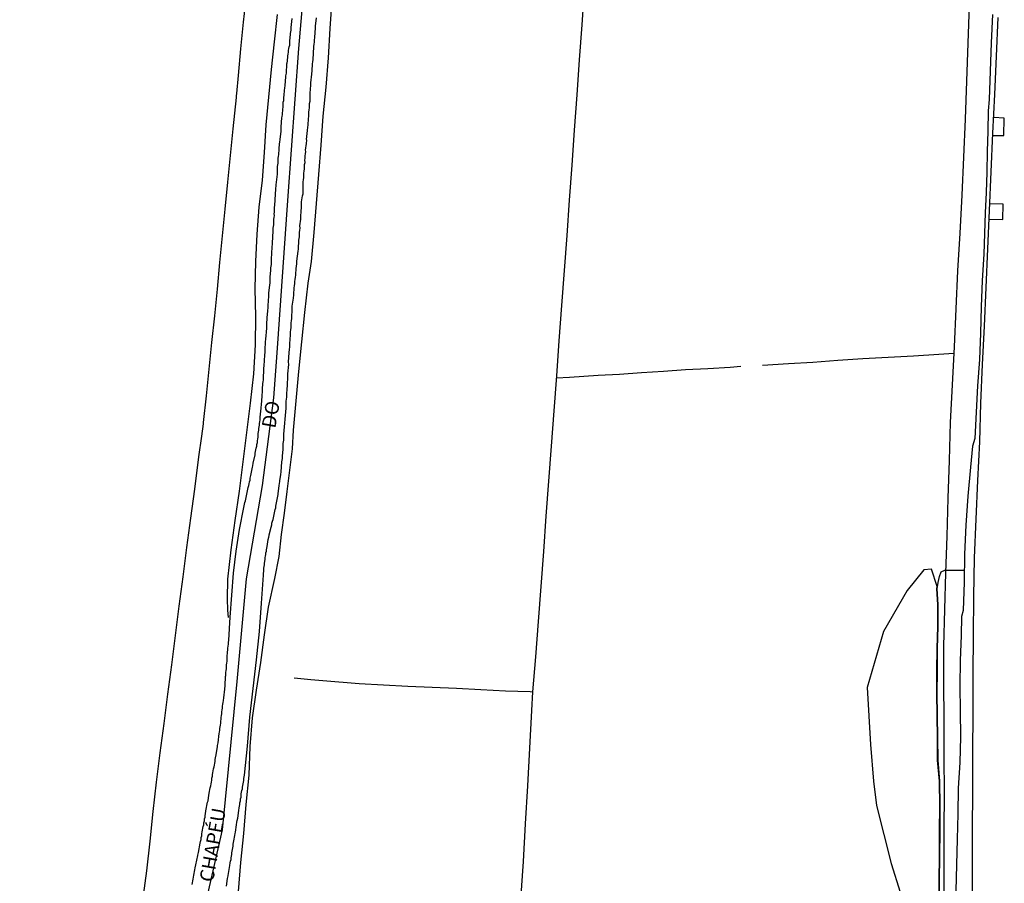
# Model space of a CAD drawing. Units: millimetres. Extents: x 183144 to 185556, y 1657654 to 1660429.
# Drawn here: x 184324 to 184501, y 1658347 to 1658502 of the extents above; entities that cross this region are included whole.
import ezdxf
from ezdxf.enums import TextEntityAlignment as Align

# ---------------------------------------------------------------- set-up
doc = ezdxf.new("R2010")
doc.units = ezdxf.units.MM
for name, color, linetype in [('V-BANHADO', 102, 'Continuous'), ('V-EIXO_DE_LOGRADOURO', 3, 'Continuous'), ('V-LOTE', 1, 'Continuous'), ('V-NOME_DOS_LOGRADOUROS', 7, 'Continuous'), ('V-QUADRA', 2, 'Continuous'), ('V-TESTADA', 5, 'Continuous'), ('V-VALETA', 5, 'Continuous')]:
    doc.layers.add(name, color=color, linetype=linetype)

msp = doc.modelspace()

# ---------------------------------------------------------------- linework, layer by layer
at = {"layer": 'V-BANHADO'}
msp.add_lwpolyline([(184488.87, 1658343.07), (184488.87, 1658347.56), (184488.94, 1658352.05), (184488.96, 1658356.52), (184488.98, 1658360.99), (184488.91, 1658365.44), (184488.6, 1658369.18), (184488.55, 1658373.18), (184488.5, 1658377.18), (184488.45, 1658381.18), (184488.48, 1658385.18), (184488.51, 1658389.18), (184488.63, 1658393.16), (184488.61, 1658397.12), (184488.47, 1658399.88), (184488.53, 1658400.33), (184487.48, 1658403.44), (184486.11, 1658403.28), (184483.11, 1658399.6), (184478.9, 1658392.24), (184475.95, 1658382.25), (184476.58, 1658372), (184477.1, 1658365.42), (184477.63, 1658361.06), (184480.26, 1658350.7), (184483.47, 1658340.45)], dxfattribs=at)
at = {"layer": 'V-EIXO_DE_LOGRADOURO'}
msp.add_lwpolyline([(184378.2, 1658539.08), (184376.35, 1658523.67), (184374.06, 1658496.69), (184372.1, 1658469.49), (184370.14, 1658442.18), (184369.56, 1658434.09), (184367.55, 1658418.39), (184364.67, 1658401.71), (184363, 1658383.3), (184360.38, 1658356.73), (184354.31, 1658330.27), (184348.45, 1658303.18), (184341.02, 1658276.92), (184331.18, 1658250.98), (184325.73, 1658233.51), (184324.07, 1658210.09)], dxfattribs=at)
at = {"layer": 'V-LOTE'}
for points in [[(184364.66, 1658506.15), (184364.13, 1658501.4), (184363.63, 1658496.62), (184363.21, 1658491.84), (184362.93, 1658488.65)], [(184413.89, 1658344.19), (184414.36, 1658351.05), (184414.73, 1658357.83), (184415.15, 1658364.61), (184415.49, 1658371.37), (184415.88, 1658378.13), (184416.06, 1658381.45), (184416.56, 1658387.74), (184417.06, 1658394.03), (184417.56, 1658400.32), (184418.01, 1658406.61), (184418.46, 1658412.9), (184418.91, 1658419.19), (184419.38, 1658425.48), (184419.85, 1658431.77), (184420.32, 1658438.06), (184420.79, 1658444.35), (184421.26, 1658450.64), (184421.73, 1658456.93), (184422.18, 1658463.22), (184422.63, 1658469.51), (184423.08, 1658475.8), (184423.53, 1658482.09), (184423.98, 1658488.38), (184424.43, 1658494.67), (184424.88, 1658500.96), (184425.33, 1658507.25)], [(184494.26, 1658504.44), (184494.02, 1658497.64), (184493.78, 1658490.84), (184493.54, 1658484.04), (184493.23, 1658477.24), (184492.92, 1658470.44), (184492.55, 1658463.64), (184492.18, 1658456.84), (184491.87, 1658450.04), (184491.56, 1658443.24), (184491.19, 1658436.46), (184490.82, 1658429.68), (184490.64, 1658422.9), (184490.43, 1658416.12), (184490.25, 1658409.34), (184489.99, 1658402.77), (184489.81, 1658396.2), (184489.63, 1658389.63), (184489.66, 1658383.04), (184489.69, 1658376.45), (184489.72, 1658369.86), (184489.75, 1658363.27), (184489.72, 1658356.65), (184489.69, 1658350.03), (184489.72, 1658343.41)], [(184494.85, 1658339.32), (184494.83, 1658349.77), (184494.86, 1658356.73), (184494.89, 1658363.69), (184494.92, 1658370.65), (184494.95, 1658377.61), (184494.98, 1658384.57), (184495.03, 1658391.53), (184495.08, 1658398.49), (184495.21, 1658405.45), (184495.52, 1658412.38), (184495.83, 1658419.31), (184496.14, 1658426.24), (184496.35, 1658433.15), (184496.66, 1658440.06), (184496.97, 1658446.97), (184497.28, 1658453.88), (184497.59, 1658460.79), (184497.9, 1658467.7), (184498.21, 1658474.61), (184498.52, 1658481.52), (184498.83, 1658488.43), (184499.14, 1658495.34), (184499.45, 1658502.25)], [(184362.95, 1658488.92), (184362.86, 1658487.91), (184362.29, 1658482.28), (184361.79, 1658477.5), (184361.32, 1658472.72), (184360.85, 1658467.94), (184360.38, 1658463.16), (184359.91, 1658458.38), (184359.44, 1658453.6), (184358.97, 1658448.82), (184358.47, 1658444.04), (184357.97, 1658439.26), (184357.47, 1658434.48), (184356.97, 1658429.7), (184356.95, 1658429.47), (184356.65, 1658427.23), (184356.13, 1658423.54), (184355.39, 1658417.78), (184354.68, 1658412.53), (184353.97, 1658407.28), (184353.29, 1658402.03), (184352.61, 1658396.78), (184351.93, 1658391.53), (184351.25, 1658386.28), (184350.57, 1658381.03), (184349.89, 1658375.78), (184349.21, 1658370.53), (184348.53, 1658365.28), (184347.95, 1658359.98), (184347.37, 1658354.68), (184346.79, 1658349.38), (184346.11, 1658344.05)], [(184498.5, 1658481.13), (184500.48, 1658481.08), (184500.55, 1658484.2), (184498.65, 1658484.32)], [(184497.83, 1658466.12), (184500.27, 1658466.04), (184500.35, 1658468.82), (184497.95, 1658468.87)], [(184457.21, 1658439.99), (184461.84, 1658440.28), (184466.26, 1658440.52), (184470.71, 1658440.89), (184475.21, 1658441.13), (184479.74, 1658441.37), (184484.27, 1658441.66), (184488.8, 1658441.95), (184491.5, 1658442.14)], [(184420.29, 1658437.72), (184422.59, 1658437.79), (184427.76, 1658438.16), (184431.56, 1658438.37), (184435.51, 1658438.66), (184439.46, 1658438.92), (184443.41, 1658439.18), (184447.39, 1658439.39), (184451.4, 1658439.6), (184453.34, 1658439.76)], [(184373.28, 1658383.97), (184376.24, 1658383.66), (184378.41, 1658383.48), (184384.93, 1658382.93), (184389.28, 1658382.69), (184393.63, 1658382.48), (184398, 1658382.3), (184402.37, 1658382.12), (184406.74, 1658381.88), (184411.14, 1658381.64), (184415.59, 1658381.48), (184416.06, 1658381.45)]]:
    msp.add_lwpolyline(points, dxfattribs=at)
at = {"layer": 'V-QUADRA'}
for points in [[(184354.97, 1658346.96), (184355.04, 1658347.26), (184355.12, 1658347.6), (184355.16, 1658347.9), (184355.25, 1658348.24), (184355.29, 1658348.59), (184355.36, 1658348.93), (184355.4, 1658349.27), (184355.48, 1658349.58), (184355.55, 1658349.92), (184355.66, 1658350.43), (184356, 1658352.13), (184356.02, 1658352.19), (184356.11, 1658352.67), (184356.39, 1658354.32), (184356.49, 1658354.64), (184356.58, 1658354.98), (184356.62, 1658355.33), (184356.69, 1658355.67), (184356.71, 1658356.01), (184356.8, 1658356.36), (184356.84, 1658356.66), (184356.92, 1658357), (184356.97, 1658357.3), (184357.05, 1658357.64), (184357.05, 1658357.64), (184357.1, 1658357.99), (184357.18, 1658358.33), (184357.22, 1658358.68), (184357.29, 1658358.98), (184357.31, 1658359.32), (184357.37, 1658359.62), (184357.46, 1658360.13), (184357.76, 1658361.66), (184357.83, 1658361.94), (184357.91, 1658362.45), (184358.04, 1658363.31), (184358.19, 1658364.23), (184358.21, 1658364.26), (184358.3, 1658364.6), (184358.36, 1658364.94), (184358.43, 1658365.29), (184358.49, 1658365.63), (184358.53, 1658365.97), (184358.6, 1658366.32), (184358.64, 1658366.62), (184358.68, 1658366.96), (184358.77, 1658367.3), (184358.83, 1658367.65), (184358.92, 1658367.99), (184359, 1658368.33), (184359.05, 1658368.68), (184359.11, 1658368.98), (184359.13, 1658369.32), (184359.18, 1658369.62), (184359.26, 1658370.14), (184359.5, 1658371.66), (184359.54, 1658371.81), (184359.63, 1658372.32), (184359.8, 1658373.98), (184359.86, 1658374.21), (184359.93, 1658374.56), (184359.97, 1658374.86), (184359.99, 1658375.2), (184360.06, 1658375.5), (184360.1, 1658375.84), (184360.14, 1658376.19), (184360.18, 1658376.53), (184360.19, 1658376.87), (184360.23, 1658377.18), (184360.29, 1658377.52), (184360.31, 1658377.86), (184360.36, 1658378.21), (184360.42, 1658378.55), (184360.44, 1658378.89), (184360.51, 1658379.24), (184360.55, 1658379.54), (184360.59, 1658379.88), (184360.64, 1658380.35), (184360.81, 1658381.92), (184360.83, 1658381.98), (184360.87, 1658382.5), (184360.98, 1658384.23), (184361, 1658384.26), (184361.02, 1658384.6), (184361.02, 1658384.9), (184361.09, 1658385.24), (184361.11, 1658385.59), (184361.13, 1658385.93), (184361.15, 1658386.27), (184361.22, 1658386.58), (184361.24, 1658386.92), (184361.26, 1658387.26), (184361.28, 1658387.61), (184361.28, 1658387.95), (184361.32, 1658388.29), (184361.34, 1658388.64), (184361.36, 1658388.94), (184361.39, 1658389.28), (184361.45, 1658389.62), (184361.47, 1658389.97), (184361.49, 1658390.31), (184361.53, 1658390.69), (184361.79, 1658394.84), (184362.07, 1658398.79), (184362.4, 1658402.73), (184362.9, 1658406.63), (184363.49, 1658410.53), (184364.26, 1658414.47), (184364.26, 1658414.48), (184364.31, 1658414.78), (184364.39, 1658415.08), (184364.44, 1658415.38), (184364.52, 1658415.68), (184364.59, 1658415.98), (184364.65, 1658416.28), (184364.72, 1658416.58), (184364.78, 1658416.88), (184364.84, 1658417.18), (184364.88, 1658417.48), (184364.95, 1658417.78), (184365.02, 1658418.08), (184365.12, 1658418.42), (184365.19, 1658418.73), (184365.27, 1658419.07), (184365.36, 1658419.37), (184365.36, 1658419.37), (184365.4, 1658419.71), (184365.51, 1658420.18), (184365.79, 1658421.71), (184365.83, 1658421.94), (184365.94, 1658422.42), (184366.26, 1658423.9), (184366.26, 1658423.92), (184366.3, 1658424.22), (184366.32, 1658424.52), (184366.39, 1658424.82), (184366.45, 1658425.12), (184366.56, 1658425.46), (184366.6, 1658425.76), (184366.67, 1658426.11), (184366.71, 1658426.41), (184366.73, 1658426.75), (184366.8, 1658427.05), (184366.84, 1658427.4), (184366.84, 1658427.7), (184366.88, 1658428), (184366.93, 1658428.3), (184366.95, 1658428.6), (184366.99, 1658428.9), (184367.03, 1658429.2), (184367.05, 1658429.54), (184367.1, 1658429.84), (184367.16, 1658430.19), (184367.18, 1658430.66), (184367.34, 1658432.27), (184367.35, 1658432.37), (184367.4, 1658432.85), (184367.51, 1658434.41), (184367.52, 1658434.44), (184367.55, 1658434.74), (184367.57, 1658435.04), (184367.59, 1658435.34), (184367.61, 1658435.68), (184367.61, 1658436.02), (184367.63, 1658436.32), (184367.67, 1658436.67), (184367.72, 1658436.97), (184367.74, 1658437.31), (184367.74, 1658437.61), (184367.76, 1658437.95), (184367.78, 1658438.26), (184367.83, 1658438.56), (184367.85, 1658438.86), (184367.85, 1658439.2), (184367.85, 1658439.5), (184367.87, 1658439.8), (184367.91, 1658440.1), (184367.93, 1658440.57), (184368.02, 1658441.97), (184368.04, 1658442.12), (184368.08, 1658442.59), (184368.15, 1658444.28), (184368.17, 1658444.48), (184368.19, 1658444.78), (184368.24, 1658445.08), (184368.26, 1658445.42), (184368.3, 1658445.77), (184368.3, 1658446.11), (184368.34, 1658446.41), (184368.36, 1658446.75), (184368.36, 1658447.05), (184368.38, 1658447.4), (184368.38, 1658447.7), (184368.41, 1658448), (184368.45, 1658448.3), (184368.45, 1658448.6), (184368.49, 1658448.9), (184368.51, 1658449.2), (184368.53, 1658449.54), (184368.53, 1658449.84), (184368.6, 1658450.19), (184368.62, 1658450.66), (184368.71, 1658452.35), (184368.73, 1658452.38), (184368.75, 1658452.85), (184368.92, 1658454.33), (184368.94, 1658454.65), (184368.94, 1658455), (184368.94, 1658455.3), (184368.96, 1658455.6), (184368.96, 1658455.9), (184369.01, 1658456.2), (184369.05, 1658456.5), (184369.07, 1658456.8), (184369.09, 1658457.1), (184369.09, 1658457.4), (184369.13, 1658457.7), (184369.18, 1658458), (184369.18, 1658458.34), (184369.2, 1658458.69), (184369.2, 1658459.03), (184369.2, 1658459.33), (184369.24, 1658459.67), (184369.26, 1658460.15), (184369.4, 1658461.84), (184369.41, 1658462.12), (184369.41, 1658462.12), (184369.43, 1658462.64), (184369.52, 1658464.24), (184369.52, 1658464.48), (184369.56, 1658464.82), (184369.61, 1658465.13), (184369.61, 1658465.47), (184369.63, 1658465.77), (184369.65, 1658466.11), (184369.67, 1658466.41), (184369.72, 1658466.76), (184369.69, 1658467.06), (184369.72, 1658467.36), (184369.72, 1658467.66), (184369.74, 1658467.96), (184369.76, 1658468.26), (184369.8, 1658468.56), (184369.82, 1658468.9), (184369.84, 1658469.2), (184369.86, 1658469.55), (184369.86, 1658469.85), (184369.95, 1658470.36), (184370, 1658471.76), (184370.01, 1658471.99), (184370.04, 1658472.29), (184370.08, 1658472.77), (184370.25, 1658474.2), (184370.25, 1658474.27), (184370.25, 1658474.61), (184370.25, 1658474.95), (184370.27, 1658475.26), (184370.29, 1658475.56), (184370.32, 1658475.86), (184370.38, 1658476.16), (184370.38, 1658476.46), (184370.4, 1658476.76), (184370.42, 1658477.06), (184370.46, 1658477.36), (184370.51, 1658477.7), (184370.53, 1658478), (184370.55, 1658478.35), (184370.59, 1658478.65), (184370.59, 1658478.99), (184370.64, 1658479.29), (184370.66, 1658479.63), (184370.72, 1658479.93), (184370.75, 1658480.41), (184370.94, 1658481.89), (184370.96, 1658482.17), (184370.96, 1658482.68), (184371.07, 1658484.25), (184371.13, 1658484.53), (184371.19, 1658484.87), (184371.19, 1658485.17), (184371.24, 1658485.51), (184371.24, 1658485.81), (184371.32, 1658486.16), (184371.28, 1658486.46), (184371.3, 1658486.76), (184371.32, 1658487.06), (184371.39, 1658487.36), (184371.41, 1658487.66), (184371.43, 1658487.96), (184371.45, 1658488.3), (184371.49, 1658488.6), (184371.54, 1658488.95), (184371.56, 1658489.25), (184371.58, 1658489.59), (184371.64, 1658490.06), (184371.76, 1658491.59), (184371.8, 1658491.82), (184371.88, 1658492.3), (184371.97, 1658493.95), (184372.01, 1658494.1), (184372.05, 1658494.4), (184372.1, 1658494.74), (184372.14, 1658495.04), (184372.16, 1658495.39), (184372.22, 1658495.69), (184372.25, 1658496.03), (184372.27, 1658496.33), (184372.33, 1658496.67), (184372.38, 1658496.97), (184372.46, 1658497.28), (184372.46, 1658497.58), (184372.46, 1658497.88), (184372.51, 1658498.18), (184372.55, 1658498.48), (184372.57, 1658498.78), (184372.59, 1658499.08), (184372.61, 1658499.38), (184372.66, 1658499.68), (184372.7, 1658499.98), (184372.72, 1658500.45), (184372.92, 1658502.06)], [(184361.11, 1658346.63), (184361.34, 1658347.99), (184361.41, 1658348.46), (184361.43, 1658348.57), (184361.73, 1658350.35), (184361.82, 1658350.82), (184361.86, 1658351.12), (184361.95, 1658351.42), (184361.99, 1658351.72), (184362.03, 1658352.02), (184362.07, 1658352.32), (184362.07, 1658352.62), (184362.16, 1658352.92), (184362.2, 1658353.22), (184362.27, 1658353.52), (184362.33, 1658353.82), (184362.36, 1658354.13), (184362.42, 1658354.43), (184362.46, 1658354.77), (184362.53, 1658355.07), (184362.59, 1658355.41), (184362.63, 1658355.71), (184362.68, 1658356.06), (184362.74, 1658356.29), (184362.93, 1658357.6), (184363, 1658358.07), (184363.06, 1658358.42), (184363.17, 1658358.82), (184363.32, 1658360.18), (184363.41, 1658360.65), (184363.45, 1658360.95), (184363.53, 1658361.29), (184363.55, 1658361.59), (184363.64, 1658361.94), (184363.66, 1658362.28), (184363.75, 1658362.58), (184363.77, 1658362.88), (184363.79, 1658363.18), (184363.85, 1658363.48), (184363.9, 1658363.78), (184363.99, 1658364.08), (184364.01, 1658364.38), (184364.09, 1658364.68), (184364.13, 1658364.98), (184364.18, 1658365.29), (184364.22, 1658365.59), (184364.26, 1658365.93), (184364.31, 1658366.23), (184364.37, 1658366.51), (184364.88, 1658371.72), (184365.34, 1658376.92), (184365.93, 1658382.04), (184366.52, 1658387.16), (184367.05, 1658392.27), (184367.42, 1658397.32), (184367.74, 1658402.37), (184367.74, 1658402.41), (184367.74, 1658402.71), (184367.8, 1658403.02), (184367.83, 1658403.32), (184367.85, 1658403.62), (184367.91, 1658403.92), (184367.96, 1658404.22), (184367.93, 1658404.52), (184368, 1658404.79), (184368.04, 1658405.2), (184368.06, 1658405.5), (184368.13, 1658405.76), (184368.17, 1658406.06), (184368.21, 1658406.32), (184368.21, 1658406.32), (184368.28, 1658406.62), (184368.3, 1658406.88), (184368.36, 1658407.18), (184368.43, 1658407.46), (184368.62, 1658408.72), (184368.73, 1658409.15), (184368.77, 1658409.45), (184368.79, 1658409.6), (184369.13, 1658410.96), (184369.24, 1658411.39), (184369.29, 1658411.69), (184369.37, 1658411.99), (184369.48, 1658412.29), (184369.54, 1658412.59), (184369.63, 1658412.89), (184369.67, 1658413.19), (184369.76, 1658413.49), (184369.82, 1658413.79), (184369.89, 1658414.09), (184369.97, 1658414.39), (184369.99, 1658414.69), (184370.04, 1658414.99), (184370.1, 1658415.29), (184370.17, 1658415.59), (184370.23, 1658415.89), (184370.27, 1658416.19), (184370.32, 1658416.49), (184370.38, 1658416.79), (184370.4, 1658416.9), (184370.57, 1658418.38), (184370.66, 1658418.77), (184370.68, 1658419.15), (184370.68, 1658419.22), (184370.87, 1658420.4), (184370.94, 1658420.83), (184370.96, 1658421.13), (184370.98, 1658421.43), (184371.02, 1658421.73), (184371.02, 1658422.03), (184371.05, 1658422.33), (184371.07, 1658422.63), (184371.11, 1658422.93), (184371.15, 1658423.23), (184371.17, 1658423.53), (184371.19, 1658423.83), (184371.22, 1658424.13), (184371.26, 1658424.43), (184371.28, 1658424.73), (184371.3, 1658425.03), (184371.32, 1658425.34), (184371.32, 1658425.64), (184371.32, 1658425.94), (184371.37, 1658426.24), (184371.39, 1658426.54), (184371.39, 1658426.84), (184371.41, 1658427.14), (184371.43, 1658427.44), (184371.41, 1658427.63), (184371.82, 1658432.29), (184371.82, 1658432.52), (184371.84, 1658432.72), (184371.86, 1658433.1), (184371.86, 1658433.49), (184371.88, 1658433.88), (184371.93, 1658434.26), (184371.95, 1658434.65), (184371.95, 1658435.04), (184371.99, 1658435.42), (184372.01, 1658435.81), (184372.06, 1658436.19), (184372.08, 1658436.58), (184372.08, 1658436.97), (184372.12, 1658437.35), (184372.12, 1658437.74), (184372.14, 1658438.13), (184372.14, 1658438.4), (184372.29, 1658440.06), (184372.27, 1658440.59), (184372.38, 1658442.2), (184372.42, 1658442.81), (184372.46, 1658443.19), (184372.51, 1658443.62), (184372.51, 1658444.01), (184372.55, 1658444.39), (184372.57, 1658444.78), (184372.63, 1658445.17), (184372.61, 1658445.55), (184372.63, 1658445.94), (184372.68, 1658446.32), (184372.7, 1658446.71), (184372.72, 1658447.14), (184372.74, 1658447.53), (184372.81, 1658447.91), (184372.83, 1658448.3), (184372.83, 1658448.41), (184372.93, 1658450.06), (184372.92, 1658450.51), (184373.13, 1658451.99), (184373.19, 1658452.59), (184373.23, 1658453.02), (184373.23, 1658453.02), (184373.25, 1658453.41), (184373.28, 1658453.79), (184373.32, 1658454.18), (184373.36, 1658454.57), (184373.41, 1658454.95), (184373.45, 1658455.34), (184373.49, 1658455.73), (184373.54, 1658456.11), (184373.58, 1658456.54), (184373.64, 1658456.93), (184373.62, 1658457.31), (184373.69, 1658457.7), (184373.75, 1658458.09), (184373.75, 1658458.47), (184373.73, 1658458.62), (184373.98, 1658460.36), (184374.07, 1658460.72), (184374.11, 1658462.34), (184374.2, 1658462.98), (184374.22, 1658463.37), (184374.24, 1658463.75), (184374.31, 1658464.14), (184374.33, 1658464.52), (184374.31, 1658464.91), (184374.33, 1658465.34), (184374.39, 1658465.73), (184374.44, 1658466.11), (184374.46, 1658466.5), (184374.48, 1658466.89), (184374.54, 1658467.27), (184374.54, 1658467.7), (184374.59, 1658468.09), (184374.59, 1658468.47), (184374.59, 1658468.75), (184374.61, 1658469.2), (184374.76, 1658470.32), (184374.85, 1658470.68), (184374.89, 1658472.21), (184374.89, 1658472.81), (184374.93, 1658473.19), (184374.97, 1658473.58), (184374.99, 1658473.97), (184375.01, 1658474.35), (184375.06, 1658474.74), (184375.1, 1658475.13), (184375.12, 1658475.51), (184375.14, 1658475.9), (184375.23, 1658476.29), (184375.19, 1658476.67), (184375.23, 1658477.06), (184375.25, 1658477.44), (184375.32, 1658477.83), (184375.34, 1658478.26), (184375.32, 1658478.49), (184375.47, 1658479.68), (184375.51, 1658480.28), (184375.49, 1658480.38), (184375.66, 1658481.99), (184375.7, 1658482.6), (184375.79, 1658482.98), (184375.79, 1658483.37), (184375.81, 1658483.75), (184375.81, 1658484.14), (184375.87, 1658484.53), (184375.87, 1658484.91), (184375.92, 1658485.3), (184375.96, 1658485.69), (184376, 1658486.07), (184376.02, 1658486.46), (184376.04, 1658486.84), (184376.11, 1658487.23), (184376.15, 1658487.66), (184376.15, 1658488.05), (184376.15, 1658488.43), (184376.13, 1658488.67), (184376.28, 1658490.11), (184376.26, 1658490.56), (184376.43, 1658492.12), (184376.47, 1658492.73), (184376.52, 1658493.11), (184376.56, 1658493.54), (184376.58, 1658493.93), (184376.6, 1658494.31), (184376.67, 1658494.7), (184376.69, 1658495.09), (184376.71, 1658495.47), (184376.71, 1658495.86), (184376.75, 1658496.24), (184376.8, 1658496.63), (184376.82, 1658497.06), (184376.84, 1658497.45), (184376.9, 1658497.83), (184376.93, 1658498.22), (184376.95, 1658498.61), (184376.95, 1658498.71), (184377.07, 1658500.32), (184377.08, 1658500.69), (184377.27, 1658502.21)]]:
    msp.add_lwpolyline(points, dxfattribs=at)
at = {"layer": 'V-TESTADA'}
for points in [[(184364.66, 1658506.15), (184364.13, 1658501.4), (184363.63, 1658496.62), (184363.21, 1658491.84), (184362.93, 1658488.65)], [(184362.95, 1658488.92), (184362.86, 1658487.91), (184362.29, 1658482.28), (184361.79, 1658477.5), (184361.32, 1658472.72), (184360.85, 1658467.94), (184360.38, 1658463.16), (184359.91, 1658458.38), (184359.44, 1658453.6), (184358.97, 1658448.82), (184358.47, 1658444.04), (184357.97, 1658439.26), (184357.47, 1658434.48), (184356.97, 1658429.7), (184356.95, 1658429.47), (184356.65, 1658427.23), (184356.13, 1658423.54), (184355.39, 1658417.78), (184354.68, 1658412.53), (184353.97, 1658407.28), (184353.29, 1658402.03), (184352.61, 1658396.78), (184351.93, 1658391.53), (184351.25, 1658386.28), (184350.57, 1658381.03), (184349.89, 1658375.78), (184349.21, 1658370.53), (184348.53, 1658365.28), (184347.95, 1658359.98), (184347.37, 1658354.68), (184346.79, 1658349.38), (184346.11, 1658344.05)]]:
    msp.add_lwpolyline(points, dxfattribs=at)
at = {"layer": 'V-VALETA'}
for points in [[(184380.04, 1658505.48), (184379.66, 1658500.27), (184379.39, 1658495.03), (184378.95, 1658489.77), (184378.43, 1658484.56), (184378.02, 1658479.35), (184377.61, 1658474.14), (184377.2, 1658468.93), (184376.79, 1658463.72), (184376.32, 1658458.51), (184375.69, 1658454.64), (184375.14, 1658449.38), (184374.59, 1658444.12), (184374.04, 1658438.86), (184373.55, 1658433.6), (184373.06, 1658428.34), (184372.9, 1658425), (184372.43, 1658421.16), (184371.96, 1658417.32), (184371.49, 1658413.48), (184370.94, 1658409.61), (184370.5, 1658405.69), (184369.76, 1658401.74), (184368.58, 1658396.64), (184367.89, 1658391.68), (184367.23, 1658386.72), (184366.46, 1658381.76), (184365.75, 1658376.8), (184365.31, 1658371.67), (184365.15, 1658366.49), (184364.63, 1658361.28), (184364.19, 1658356.07), (184363.64, 1658350.86), (184363.2, 1658345.65)], [(184370.2, 1658502.81), (184369.7, 1658497.86), (184369.17, 1658492.91), (184368.64, 1658487.96), (184368.19, 1658483.01), (184367.9, 1658478.06), (184367.53, 1658473.11), (184366.95, 1658468.26), (184366.58, 1658463.41), (184366.34, 1658458.56), (184366.23, 1658453.66), (184366.36, 1658448.71), (184366.28, 1658443.62), (184365.96, 1658438.4), (184365.38, 1658433.15), (184364.72, 1658427.9), (184364.08, 1658422.65), (184363.39, 1658417.4), (184362.65, 1658412.15), (184361.93, 1658406.9), (184361.29, 1658401.63), (184361.24, 1658398.13), (184361.34, 1658396.05), (184361.44, 1658394.76)], [(184498.41, 1658502.79), (184498.22, 1658497.71), (184498.03, 1658492.63), (184497.84, 1658487.55), (184497.68, 1658485.54), (184497.61, 1658481.86), (184497.49, 1658478.22), (184497.44, 1658474.56), (184497.27, 1658470.9), (184497.1, 1658467.24), (184497.01, 1658463.56), (184496.89, 1658459.86), (184496.59, 1658455.14), (184496.43, 1658450.42), (184496.31, 1658445.7), (184496.08, 1658440.98), (184495.75, 1658436.26), (184495.51, 1658431.54), (184495.27, 1658426.82), (184494.84, 1658425.43), (184494.49, 1658421.7), (184494, 1658416.51), (184493.67, 1658411.32), (184493.39, 1658406.13), (184493.37, 1658401.08), (184493.18, 1658396.03), (184492.88, 1658394.95), (184492.8, 1658391.55), (184492.63, 1658387.04), (184492.56, 1658382.53), (184492.61, 1658377.97), (184492.7, 1658373.39), (184492.56, 1658368.76), (184492.3, 1658364.2), (184492.2, 1658359.62), (184492.1, 1658355.04), (184492, 1658350.44), (184491.88, 1658345.82)], [(184488.94, 1658343.07), (184488.94, 1658347.56), (184489.01, 1658352.05), (184489.03, 1658356.52), (184489.05, 1658360.99), (184488.98, 1658365.44), (184488.67, 1658369.18), (184488.62, 1658373.18), (184488.57, 1658377.18), (184488.52, 1658381.18), (184488.55, 1658385.18), (184488.58, 1658389.18), (184488.7, 1658393.16), (184488.68, 1658397.12), (184488.54, 1658399.88), (184488.7, 1658401.06), (184488.94, 1658402.12), (184489.24, 1658402.94), (184489.88, 1658403.25), (184491.37, 1658403.27), (184493.38, 1658403.24)]]:
    msp.add_lwpolyline(points, dxfattribs=at)

# ---------------------------------------------------------------- texts
at = {"layer": 'V-NOME_DOS_LOGRADOUROS'}
for s, p in [('DO', (184370.65, 1658428.4)), ('CHAPÉU', (184359.49, 1658347.1))]:
    msp.add_text(s, height=2.5, rotation=80, dxfattribs=at).set_placement(p, align=Align.BOTTOM_LEFT)

doc.saveas('drawing.dxf')
